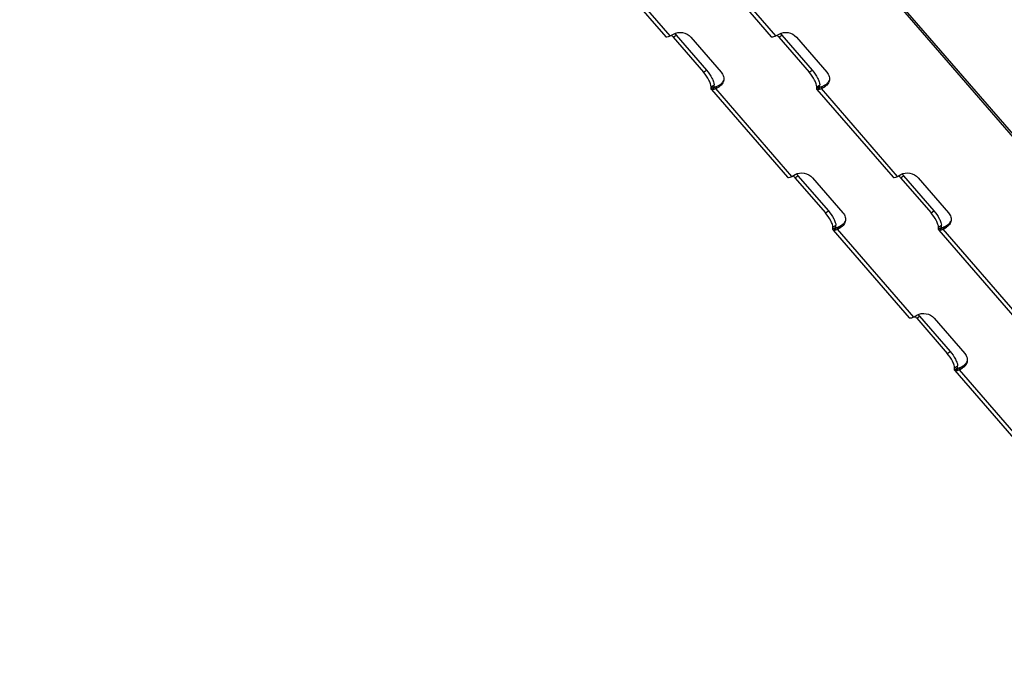
# Model space of a CAD drawing. Units: millimetres. Extents: x 0 to 420, y 0 to 297.
# Drawn here: x 317 to 330, y 241 to 249 of the extents above; entities that cross this region are included whole.
import ezdxf

# ---------------------------------------------------------------- set-up
doc = ezdxf.new("R2010")
doc.units = ezdxf.units.MM
doc.header["$LTSCALE"] = 23.1
doc.layers.get('0').update_dxf_attribs({"linetype": 'CONTINUOUS'})
doc.layers.add('RUNDUNGEN', color=7, linetype='CONTINUOUS')
doc.styles.get("Standard").update_dxf_attribs({"font": 'txt', "width": 0.7})
doc.dimstyles.get("Standard").update_dxf_attribs({"dimtxt": 3.5, "dimasz": 3.5, "dimexe": 1.5, "dimexo": 1.5, "dimtad": 1, "dimdsep": 46, "dimtxsty": 'STANDARD', "dimblk": '_FILLED', "dimblk1": '_FILLED', "dimblk2": '_FILLED', "dimcen": 0.09, "dimclrt": 5, "dimadec": 0, "dimazin": 0, "dimtol": 1, "dimtp": 0.01, "dimtm": 0.01, "dimtfac": 1, "dimtofl": 0, "dimtmove": 0, "dimatfit": 3, "dimldrblk": '_FILLED', "dimfxl": 1, "dimtolj": 1, "dimarcsym": 0})

# ---------------------------------------------------------------- blocks, each defined once
blk = doc.blocks.new('_FILLED')
at = {"color": 0, "linetype": 'BYBLOCK'}
blk.add_solid([(0, 0), (-1, 0.125), (-1, -0.125)], dxfattribs=at)

msp = doc.modelspace()

# ---------------------------------------------------------------- linework, layer by layer
at = {"color": 3, "linetype": 'CONTINUOUS'}
for p, q in [((324.44628, 250.23332), (325.4669, 249.0548)), ((325.86295, 250.23332), (326.88357, 249.0548)), ((326.07928, 248.3477), (327.0999, 247.16919)), ((327.49594, 248.3477), (328.51656, 247.16919)), ((327.71227, 246.46208), (328.73289, 245.28357)), ((329.12894, 246.46208), (330.14956, 245.28357)), ((329.34526, 244.57646), (330.36588, 243.39795))]:
    msp.add_line(p, q, dxfattribs=at)
at = {"color": 9, "linetype": 'CONTINUOUS'}
for p, q in [((325.52773, 249.0661), (324.5071, 250.24461)), ((326.94439, 249.0661), (325.92377, 250.24461)), ((326.07582, 248.35899), (326.11534, 248.38608)), ((326.09363, 248.34245), (326.12425, 248.37781)), ((326.1224, 248.37793), (326.11534, 248.38608)), ((326.1401, 248.35899), (326.14748, 248.38608)), ((327.16072, 247.18048), (326.1401, 248.35899)), ((327.49249, 248.35899), (327.53201, 248.38608)), ((327.5103, 248.34245), (327.54092, 248.37781)), ((327.53907, 248.37793), (327.53201, 248.38608)), ((327.55676, 248.35899), (327.56415, 248.38608)), ((328.57739, 247.18048), (327.55676, 248.35899)), ((327.70881, 246.47338), (327.74834, 246.50046)), ((327.72662, 246.45683), (327.75724, 246.49219)), ((327.75539, 246.49231), (327.74834, 246.50046)), ((327.77309, 246.47338), (327.78048, 246.50046)), ((328.79371, 245.29487), (327.77309, 246.47338)), ((329.12548, 246.47338), (329.165, 246.50046)), ((329.14329, 246.45683), (329.17391, 246.49219)), ((329.17206, 246.49231), (329.165, 246.50046)), ((329.18976, 246.47338), (329.19714, 246.50046)), ((330.21038, 245.29487), (329.18976, 246.47338)), ((329.34181, 244.58776), (329.38133, 244.61484)), ((329.35962, 244.57122), (329.39024, 244.60657)), ((329.38839, 244.60669), (329.38133, 244.61484)), ((329.40608, 244.58776), (329.41347, 244.61484)), ((330.4267, 243.40925), (329.40608, 244.58776))]:
    msp.add_line(p, q, dxfattribs=at)
at = {"color": 3, "linetype": 'CONTINUOUS'}
for points, knots in [([(325.52773, 249.0661), (325.5234, 249.06357), (325.50892, 249.05588), (325.49277, 249.04956), (325.48126, 249.04956)], [0, 0, 0, 0, 0.30325901, 1, 1, 1, 1]), ([(326.94439, 249.0661), (326.94007, 249.06357), (326.92558, 249.05588), (326.90944, 249.04956), (326.89793, 249.04956)], [0, 0, 0, 0, 0.30325901, 1, 1, 1, 1]), ([(325.48126, 249.04956), (325.47974, 249.04956), (325.47461, 249.04984), (325.4693, 249.05204), (325.4669, 249.0548)], [0, 0, 0, 0, 0.29375516, 1, 1, 1, 1]), ([(326.89793, 249.04956), (326.89641, 249.04956), (326.89128, 249.04984), (326.88596, 249.05204), (326.88357, 249.0548)], [0, 0, 0, 0, 0.29375516, 1, 1, 1, 1]), ([(326.09363, 248.34245), (326.09211, 248.34245), (326.08698, 248.34274), (326.08167, 248.34493), (326.07928, 248.3477)], [0, 0, 0, 0, 0.29375516, 1, 1, 1, 1]), ([(326.1401, 248.35899), (326.13577, 248.35646), (326.12129, 248.34877), (326.10514, 248.34245), (326.09363, 248.34245)], [0, 0, 0, 0, 0.30325901, 1, 1, 1, 1]), ([(327.5103, 248.34245), (327.50878, 248.34245), (327.50365, 248.34274), (327.49834, 248.34493), (327.49594, 248.3477)], [0, 0, 0, 0, 0.29375516, 1, 1, 1, 1]), ([(327.55676, 248.35899), (327.55244, 248.35646), (327.53796, 248.34877), (327.52181, 248.34245), (327.5103, 248.34245)], [0, 0, 0, 0, 0.30325901, 1, 1, 1, 1]), ([(327.11425, 247.16394), (327.11273, 247.16394), (327.1076, 247.16422), (327.10229, 247.16642), (327.0999, 247.16919)], [0, 0, 0, 0, 0.29375516, 1, 1, 1, 1]), ([(327.16072, 247.18048), (327.15639, 247.17795), (327.14191, 247.17026), (327.12576, 247.16394), (327.11425, 247.16394)], [0, 0, 0, 0, 0.30325901, 1, 1, 1, 1]), ([(328.53092, 247.16394), (328.5294, 247.16394), (328.52427, 247.16422), (328.51896, 247.16642), (328.51656, 247.16919)], [0, 0, 0, 0, 0.29375516, 1, 1, 1, 1]), ([(328.57739, 247.18048), (328.57306, 247.17795), (328.55858, 247.17026), (328.54243, 247.16394), (328.53092, 247.16394)], [0, 0, 0, 0, 0.30325901, 1, 1, 1, 1]), ([(327.72662, 246.45683), (327.7251, 246.45683), (327.71997, 246.45712), (327.71466, 246.45932), (327.71227, 246.46208)], [0, 0, 0, 0, 0.29375516, 1, 1, 1, 1]), ([(327.77309, 246.47338), (327.76877, 246.47085), (327.75428, 246.46315), (327.73813, 246.45683), (327.72662, 246.45683)], [0, 0, 0, 0, 0.30325901, 1, 1, 1, 1]), ([(329.14329, 246.45683), (329.14177, 246.45683), (329.13664, 246.45712), (329.13133, 246.45932), (329.12894, 246.46208)], [0, 0, 0, 0, 0.29375516, 1, 1, 1, 1]), ([(329.18976, 246.47338), (329.18543, 246.47085), (329.17095, 246.46315), (329.1548, 246.45683), (329.14329, 246.45683)], [0, 0, 0, 0, 0.30325901, 1, 1, 1, 1]), ([(328.74725, 245.27832), (328.74572, 245.27832), (328.7406, 245.27861), (328.73528, 245.2808), (328.73289, 245.28357)], [0, 0, 0, 0, 0.29375516, 1, 1, 1, 1]), ([(328.79371, 245.29487), (328.78939, 245.29234), (328.7749, 245.28464), (328.75876, 245.27832), (328.74725, 245.27832)], [0, 0, 0, 0, 0.30325901, 1, 1, 1, 1]), ([(329.35962, 244.57122), (329.3581, 244.57122), (329.35297, 244.5715), (329.34766, 244.5737), (329.34526, 244.57646)], [0, 0, 0, 0, 0.29375516, 1, 1, 1, 1]), ([(329.40608, 244.58776), (329.40176, 244.58523), (329.38727, 244.57754), (329.37113, 244.57122), (329.35962, 244.57122)], [0, 0, 0, 0, 0.30325901, 1, 1, 1, 1])]:
    msp.add_open_spline(points, degree=3, knots=knots, dxfattribs=at)
for points in [[(326.07928, 248.3477), (326.0767, 248.35067), (326.07573, 248.35506), (326.07582, 248.35899)], [(327.49594, 248.3477), (327.49336, 248.35067), (327.49239, 248.35506), (327.49249, 248.35899)], [(327.71227, 246.46208), (327.70969, 246.46506), (327.70872, 246.46944), (327.70881, 246.47338)], [(329.12894, 246.46208), (329.12636, 246.46506), (329.12539, 246.46944), (329.12548, 246.47338)], [(329.34526, 244.57646), (329.34268, 244.57944), (329.34171, 244.58382), (329.34181, 244.58776)]]:
    msp.add_open_spline(points, degree=3, dxfattribs=at)
at = {"color": 7, "linetype": 'CONTINUOUS'}
for points in [[(326.11707, 248.38043), (326.11578, 248.38192), (326.1153, 248.38411), (326.11534, 248.38608)], [(326.12425, 248.37781), (326.1217, 248.37781), (326.11874, 248.3785), (326.11707, 248.38043)], [(327.53374, 248.38043), (327.53245, 248.38192), (327.53196, 248.38411), (327.53201, 248.38608)], [(327.54092, 248.37781), (327.53837, 248.37781), (327.53541, 248.3785), (327.53374, 248.38043)], [(327.75007, 246.49481), (327.74878, 246.4963), (327.74829, 246.49849), (327.74834, 246.50046)], [(327.75724, 246.49219), (327.7547, 246.49219), (327.75173, 246.49289), (327.75007, 246.49481)], [(329.16673, 246.49481), (329.16544, 246.4963), (329.16496, 246.49849), (329.165, 246.50046)], [(329.17391, 246.49219), (329.17136, 246.49219), (329.1684, 246.49289), (329.16673, 246.49481)], [(329.38306, 244.60919), (329.38177, 244.61068), (329.38128, 244.61287), (329.38133, 244.61484)], [(329.39024, 244.60657), (329.38769, 244.60657), (329.38473, 244.60727), (329.38306, 244.60919)]]:
    msp.add_open_spline(points, degree=3, dxfattribs=at)
for points in [[(326.14748, 248.38608), (326.14532, 248.38481), (326.13808, 248.38097), (326.13, 248.37781), (326.12425, 248.37781)], [(327.56415, 248.38608), (327.56199, 248.38481), (327.55475, 248.38097), (327.54667, 248.37781), (327.54092, 248.37781)], [(327.78048, 246.50046), (327.77831, 246.4992), (327.77107, 246.49535), (327.763, 246.49219), (327.75724, 246.49219)], [(329.19714, 246.50046), (329.19498, 246.4992), (329.18774, 246.49535), (329.17966, 246.49219), (329.17391, 246.49219)], [(329.41347, 244.61484), (329.41131, 244.61358), (329.40407, 244.60973), (329.39599, 244.60657), (329.39024, 244.60657)]]:
    msp.add_open_spline(points, degree=3, knots=[0, 0, 0, 0, 0.30325901, 1, 1, 1, 1], dxfattribs=at)
at = {"layer": 'RUNDUNGEN', "color": 3, "linetype": 'CONTINUOUS'}
for p, q in [((344.72176, 230.85755), (323.07202, 255.85651)), ((325.52773, 249.0661), (325.57139, 249.09166)), ((326.94439, 249.0661), (326.98806, 249.09166)), ((325.56787, 249.04956), (325.97612, 248.57815)), ((325.80289, 249.04956), (326.21114, 248.57815)), ((326.98454, 249.04956), (327.39279, 248.57815)), ((327.21956, 249.04956), (327.62781, 248.57815)), ((326.07582, 248.35899), (326.07642, 248.38455)), ((326.1401, 248.35899), (326.18376, 248.38455)), ((327.49249, 248.35899), (327.49308, 248.38455)), ((327.55676, 248.35899), (327.60043, 248.38455)), ((327.16072, 247.18048), (327.20438, 247.20604)), ((327.20087, 247.16394), (327.60911, 246.69254)), ((327.43589, 247.16394), (327.84414, 246.69254)), ((328.57739, 247.18048), (328.62105, 247.20604)), ((328.61753, 247.16394), (329.02578, 246.69254)), ((328.85255, 247.16394), (329.2608, 246.69254)), ((327.70881, 246.47338), (327.70941, 246.49893)), ((327.77309, 246.47338), (327.81676, 246.49893)), ((329.12548, 246.47338), (329.12607, 246.49893)), ((329.18976, 246.47338), (329.23342, 246.49893)), ((328.79371, 245.29487), (328.83738, 245.32042)), ((328.83386, 245.27832), (329.24211, 244.80692)), ((329.06888, 245.27832), (329.47713, 244.80692)), ((329.34181, 244.58776), (329.3424, 244.61331)), ((329.40608, 244.58776), (329.44975, 244.61331))]:
    msp.add_line(p, q, dxfattribs=at)
at = {"layer": 'RUNDUNGEN', "color": 7, "linetype": 'CONTINUOUS'}
for p, q in [((344.72176, 230.89316), (323.07941, 255.88359)), ((325.6074, 249.07664), (326.01565, 248.60524)), ((327.02406, 249.07664), (327.43231, 248.60524)), ((326.11534, 248.38608), (326.11594, 248.41163)), ((326.14748, 248.38608), (326.19115, 248.41163)), ((327.53201, 248.38608), (327.53261, 248.41163)), ((327.56415, 248.38608), (327.60782, 248.41163)), ((327.24039, 247.19102), (327.64864, 246.71962)), ((328.65706, 247.19102), (329.0653, 246.71962)), ((327.74834, 246.50046), (327.74893, 246.52602)), ((327.78048, 246.50046), (327.82414, 246.52602)), ((329.165, 246.50046), (329.1656, 246.52602)), ((329.19714, 246.50046), (329.24081, 246.52602)), ((328.87338, 245.30541), (329.28163, 244.834)), ((329.38133, 244.61484), (329.38193, 244.6404)), ((329.41347, 244.61484), (329.45714, 244.6404))]:
    msp.add_line(p, q, dxfattribs=at)
at = {"layer": 'RUNDUNGEN', "color": 9, "linetype": 'CONTINUOUS'}
for p, q in [((325.56787, 249.04956), (325.6074, 249.07664)), ((326.98454, 249.04956), (327.02406, 249.07664)), ((325.97612, 248.57815), (326.01565, 248.60524)), ((327.39279, 248.57815), (327.43231, 248.60524)), ((326.07642, 248.38455), (326.11594, 248.41163)), ((326.18376, 248.38455), (326.19115, 248.41163)), ((327.49308, 248.38455), (327.53261, 248.41163)), ((327.60043, 248.38455), (327.60782, 248.41163)), ((327.20087, 247.16394), (327.24039, 247.19102)), ((328.61753, 247.16394), (328.65706, 247.19102)), ((327.60911, 246.69254), (327.64864, 246.71962)), ((329.02578, 246.69254), (329.0653, 246.71962)), ((327.70941, 246.49893), (327.74893, 246.52602)), ((327.81676, 246.49893), (327.82414, 246.52602)), ((329.12607, 246.49893), (329.1656, 246.52602)), ((329.23342, 246.49893), (329.24081, 246.52602)), ((328.83386, 245.27832), (328.87338, 245.30541)), ((329.24211, 244.80692), (329.28163, 244.834)), ((329.3424, 244.61331), (329.38193, 244.6404)), ((329.44975, 244.61331), (329.45714, 244.6404))]:
    msp.add_line(p, q, dxfattribs=at)
at = {"layer": 'RUNDUNGEN', "color": 7, "linetype": 'CONTINUOUS'}
for centre, radius, start, end in [((326.13677, 248.51704), 0.11744, 328.783192, 332.593705), ((326.13831, 248.51624), 0.11571, 332.593071, 337.806866), ((327.55343, 248.51704), 0.11744, 328.783192, 332.593705), ((327.55497, 248.51624), 0.11571, 332.593071, 337.806866), ((327.76976, 246.63142), 0.11744, 328.783192, 332.593705), ((327.7713, 246.63062), 0.11571, 332.593071, 337.806866), ((329.18643, 246.63142), 0.11744, 328.783192, 332.593705), ((329.18797, 246.63062), 0.11571, 332.593071, 337.806866), ((329.40275, 244.7458), 0.11744, 328.783192, 332.593705), ((329.40429, 244.74501), 0.11571, 332.593071, 337.806866)]:
    msp.add_arc(centre, radius, start, end, dxfattribs=at)
at = {"layer": 'RUNDUNGEN', "color": 3, "linetype": 'CONTINUOUS'}
for points in [[(325.56787, 249.04956), (325.56013, 249.0585), (325.55205, 249.06717), (325.54356, 249.0754)], [(326.98454, 249.04956), (326.9768, 249.0585), (326.96872, 249.06717), (326.96022, 249.0754)], [(327.20087, 247.16394), (327.19312, 247.17288), (327.18505, 247.18155), (327.17655, 247.18979)], [(328.61753, 247.16394), (328.60979, 247.17288), (328.60171, 247.18155), (328.59322, 247.18979)], [(328.83386, 245.27832), (328.82611, 245.28726), (328.81804, 245.29594), (328.80954, 245.30417)]]:
    msp.add_open_spline(points, degree=3, dxfattribs=at)
for points, knots in [([(325.57139, 249.09166), (325.60675, 249.11235), (325.69659, 249.12422), (325.77542, 249.08129), (325.80289, 249.04956)], [0, 0, 0, 0, 0.49393912, 1, 1, 1, 1]), ([(326.98806, 249.09166), (327.02342, 249.11235), (327.11326, 249.12422), (327.19208, 249.08129), (327.21956, 249.04956)], [0, 0, 0, 0, 0.49393912, 1, 1, 1, 1]), ([(326.07642, 248.38455), (326.07672, 248.39742), (326.06878, 248.42821), (326.03873, 248.49517), (326.00395, 248.54601), (325.97612, 248.57815)], [0, 0, 0, 0, 0.17495677, 0.42214026, 1, 1, 1, 1]), ([(326.21114, 248.57815), (326.22554, 248.56153), (326.24744, 248.52313), (326.24789, 248.47834), (326.2425, 248.45855)], [0, 0, 0, 0, 0.51751777, 1, 1, 1, 1]), ([(327.49308, 248.38455), (327.49338, 248.39742), (327.48545, 248.42821), (327.4554, 248.49517), (327.42062, 248.54601), (327.39279, 248.57815)], [0, 0, 0, 0, 0.17495677, 0.42214026, 1, 1, 1, 1]), ([(327.62781, 248.57815), (327.64221, 248.56153), (327.66411, 248.52313), (327.66456, 248.47834), (327.65916, 248.45855)], [0, 0, 0, 0, 0.51751777, 1, 1, 1, 1]), ([(326.2425, 248.45855), (326.24044, 248.451), (326.22892, 248.421), (326.20459, 248.39674), (326.18376, 248.38455)], [0, 0, 0, 0, 0.24507511, 1, 1, 1, 1]), ([(327.65916, 248.45855), (327.6571, 248.451), (327.64559, 248.421), (327.62125, 248.39674), (327.60043, 248.38455)], [0, 0, 0, 0, 0.24507511, 1, 1, 1, 1]), ([(327.20438, 247.20604), (327.23974, 247.22673), (327.32958, 247.2386), (327.40841, 247.19567), (327.43589, 247.16394)], [0, 0, 0, 0, 0.49393912, 1, 1, 1, 1]), ([(328.62105, 247.20604), (328.65641, 247.22673), (328.74625, 247.2386), (328.82508, 247.19567), (328.85255, 247.16394)], [0, 0, 0, 0, 0.49393912, 1, 1, 1, 1]), ([(327.70941, 246.49893), (327.70971, 246.5118), (327.70177, 246.5426), (327.67172, 246.60955), (327.63695, 246.6604), (327.60911, 246.69254)], [0, 0, 0, 0, 0.17495677, 0.42214026, 1, 1, 1, 1]), ([(327.84414, 246.69254), (327.85854, 246.67591), (327.88043, 246.63751), (327.88088, 246.59272), (327.87549, 246.57294)], [0, 0, 0, 0, 0.51751777, 1, 1, 1, 1]), ([(329.12607, 246.49893), (329.12638, 246.5118), (329.11844, 246.5426), (329.08839, 246.60955), (329.05361, 246.6604), (329.02578, 246.69254)], [0, 0, 0, 0, 0.17495677, 0.42214026, 1, 1, 1, 1]), ([(329.2608, 246.69254), (329.2752, 246.67591), (329.2971, 246.63751), (329.29755, 246.59272), (329.29216, 246.57294)], [0, 0, 0, 0, 0.51751777, 1, 1, 1, 1]), ([(327.87549, 246.57294), (327.87343, 246.56538), (327.86191, 246.53538), (327.83758, 246.51112), (327.81676, 246.49893)], [0, 0, 0, 0, 0.24507511, 1, 1, 1, 1]), ([(329.29216, 246.57294), (329.2901, 246.56538), (329.27858, 246.53538), (329.25425, 246.51112), (329.23342, 246.49893)], [0, 0, 0, 0, 0.24507511, 1, 1, 1, 1]), ([(328.83738, 245.32042), (328.87274, 245.34111), (328.96258, 245.35298), (329.0414, 245.31005), (329.06888, 245.27832)], [0, 0, 0, 0, 0.49393912, 1, 1, 1, 1]), ([(329.3424, 244.61331), (329.3427, 244.62618), (329.33477, 244.65698), (329.30472, 244.72393), (329.26994, 244.77478), (329.24211, 244.80692)], [0, 0, 0, 0, 0.17495677, 0.42214026, 1, 1, 1, 1]), ([(329.47713, 244.80692), (329.49153, 244.79029), (329.51343, 244.7519), (329.51388, 244.7071), (329.50848, 244.68732)], [0, 0, 0, 0, 0.51751777, 1, 1, 1, 1]), ([(329.50848, 244.68732), (329.50642, 244.67976), (329.49491, 244.64976), (329.47057, 244.6255), (329.44975, 244.61331)], [0, 0, 0, 0, 0.24507511, 1, 1, 1, 1])]:
    msp.add_open_spline(points, degree=3, knots=knots, dxfattribs=at)
at = {"layer": 'RUNDUNGEN', "color": 7, "linetype": 'CONTINUOUS'}
for points in [[(325.5863, 249.09933), (325.59362, 249.09204), (325.60064, 249.08445), (325.6074, 249.07664)], [(327.00297, 249.09933), (327.01029, 249.09204), (327.0173, 249.08445), (327.02406, 249.07664)], [(327.2193, 247.21371), (327.22662, 247.20643), (327.23363, 247.19883), (327.24039, 247.19102)], [(328.63596, 247.21371), (328.64328, 247.20643), (328.6503, 247.19883), (328.65706, 247.19102)], [(328.85229, 245.32809), (328.85961, 245.32081), (328.86662, 245.31321), (328.87338, 245.30541)]]:
    msp.add_open_spline(points, degree=3, dxfattribs=at)
for points, knots in [([(326.01565, 248.60524), (326.04348, 248.5731), (326.07826, 248.52225), (326.10831, 248.4553), (326.11624, 248.4245), (326.11594, 248.41163)], [0, 0, 0, 0, 0.57785974, 0.82504323, 1, 1, 1, 1]), ([(327.43231, 248.60524), (327.46015, 248.5731), (327.49492, 248.52225), (327.52497, 248.4553), (327.53291, 248.4245), (327.53261, 248.41163)], [0, 0, 0, 0, 0.57785974, 0.82504323, 1, 1, 1, 1]), ([(326.19115, 248.41163), (326.19594, 248.41444), (326.21385, 248.4263), (326.22895, 248.44255), (326.2372, 248.45617)], [0, 0, 0, 0, 0.25825268, 1, 1, 1, 1]), ([(327.60782, 248.41163), (327.6126, 248.41444), (327.63051, 248.4263), (327.64561, 248.44255), (327.65387, 248.45617)], [0, 0, 0, 0, 0.25825268, 1, 1, 1, 1]), ([(327.64864, 246.71962), (327.67647, 246.68748), (327.71125, 246.63663), (327.7413, 246.56968), (327.74923, 246.53888), (327.74893, 246.52602)], [0, 0, 0, 0, 0.57785974, 0.82504323, 1, 1, 1, 1]), ([(329.0653, 246.71962), (329.09314, 246.68748), (329.12792, 246.63663), (329.15797, 246.56968), (329.1659, 246.53888), (329.1656, 246.52602)], [0, 0, 0, 0, 0.57785974, 0.82504323, 1, 1, 1, 1]), ([(327.82414, 246.52602), (327.82893, 246.52882), (327.84684, 246.54068), (327.86194, 246.55693), (327.8702, 246.57055)], [0, 0, 0, 0, 0.25825268, 1, 1, 1, 1]), ([(329.24081, 246.52602), (329.2456, 246.52882), (329.26351, 246.54068), (329.27861, 246.55693), (329.28686, 246.57055)], [0, 0, 0, 0, 0.25825268, 1, 1, 1, 1]), ([(329.28163, 244.834), (329.30946, 244.80186), (329.34424, 244.75101), (329.37429, 244.68406), (329.38223, 244.65327), (329.38193, 244.6404)], [0, 0, 0, 0, 0.57785974, 0.82504323, 1, 1, 1, 1]), ([(329.45714, 244.6404), (329.46192, 244.6432), (329.47983, 244.65507), (329.49493, 244.67131), (329.50319, 244.68494)], [0, 0, 0, 0, 0.25825268, 1, 1, 1, 1])]:
    msp.add_open_spline(points, degree=3, knots=knots, dxfattribs=at)

# ---------------------------------------------------------------- leaders
at = {"color": 2, "linetype": 'CONTINUOUS'}
for points in [[(368.33077, 206.40487), (345.66926, 272.58774), (321.15771, 272.58774)], [(365.66589, 206.38274), (342.93374, 265.69122), (316.80286, 265.69122)], [(362.99946, 206.3714), (340.03044, 260.08108), (320.46578, 260.08108)]]:
    msp.add_leader(points, dimstyle='STANDARD', override={"dimtad": 0}, dxfattribs=at)

doc.saveas('drawing.dxf')
